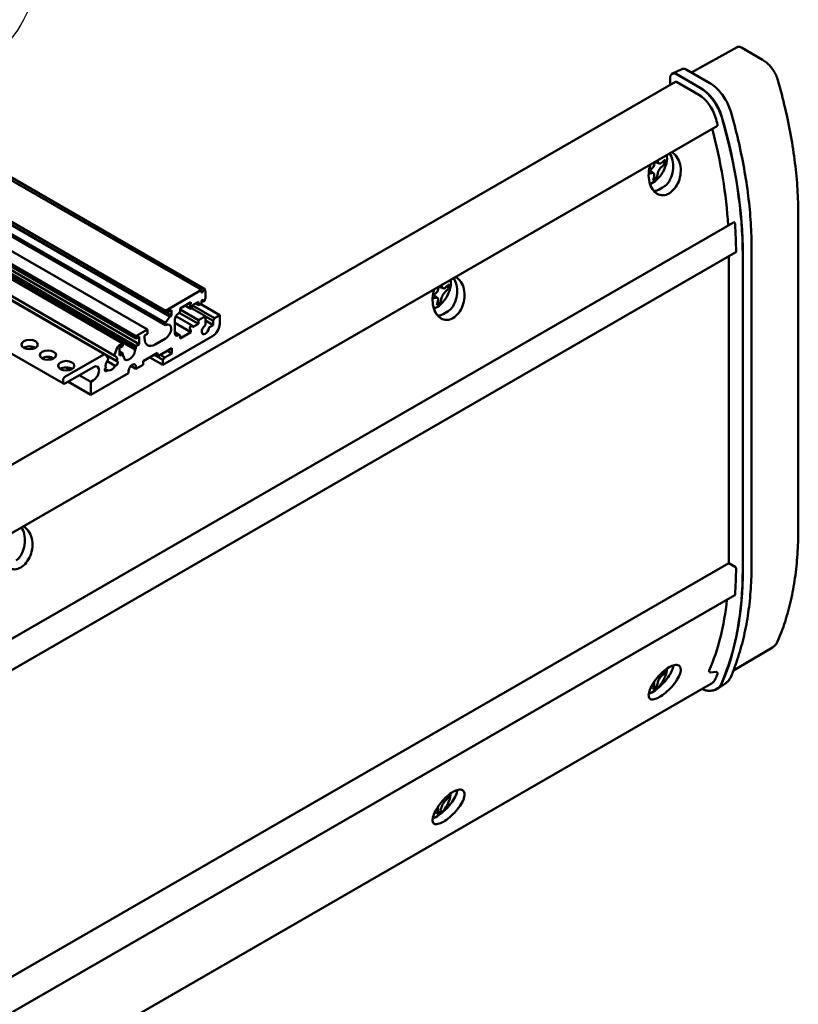
# Model space of a CAD drawing. Units: millimetres. Extents: x -240 to 1186, y -138 to 838.
# Drawn here: x 343 to 496, y 82 to 275 of the extents above; entities that cross this region are included whole.
import ezdxf

# ---------------------------------------------------------------- set-up
doc = ezdxf.new("R2010")
doc.units = ezdxf.units.MM
doc.header["$LTSCALE"] = 2
doc.layers.add('Detailumgrenzung (ISO)', color=1, linetype='Continuous', lineweight=25)
doc.layers.add('Sichtbar (ISO)', color=7, linetype='Continuous', lineweight=50)

# ---------------------------------------------------------------- blocks, each defined once
blk = doc.blocks.new('2DDetail0')
at = {"layer": 'Detailumgrenzung (ISO)'}
blk.add_circle((161.037, 143.429), 12.22, dxfattribs=at)

msp = doc.modelspace()

# ---------------------------------------------------------------- linework, layer by layer
at = {"layer": 'Sichtbar (ISO)'}
for p, q in [((474.7071, 264.8659), (483.6397, 269.8447)), ((488.6433, 267.4026), (484.4836, 269.8042)), ((472.8243, 265.569), (470.9873, 264.7197)), ((473.645, 265.4791), (478.2627, 262.8131)), ((325.1769, 178.5658), (471.5185, 263.0561)), ((470.499, 262.4839), (470.499, 263.8187)), ((470.9353, 264.632), (470.8225, 264.5524)), ((471.6963, 264.6244), (476.4053, 261.9056)), ((471.6964, 264.5835), (476.4053, 261.8648)), ((476.1225, 260.5176), (471.7685, 263.0314)), ((333.1872, 169.8045), (479.7671, 254.4324)), ((378.4728, 222.182), (327.4181, 251.6585)), ((379.1385, 222.3552), (327.9009, 251.9373)), ((319.4577, 247.5179), (371.4017, 217.528)), ((372.2503, 216.9565), (320.1648, 247.028)), ((371.4017, 218.0995), (321.0308, 247.1812)), ((467.2851, 245.0683), (466.4722, 245.8004)), ((468.3956, 246.9916), (467.4251, 247.3068)), ((469.4966, 247.115), (469.0753, 247.3582)), ((367.8662, 214.4253), (317.1242, 243.7212)), ((371.4017, 215.2418), (319.5991, 245.1501)), ((371.4017, 215.6909), (319.988, 245.3746)), ((467.7288, 244.0531), (467.3075, 244.2963)), ((365.6035, 212.629), (314.4372, 242.1699)), ((314.8615, 242.4148), (365.6035, 213.1189)), ((365.4621, 210.5061), (313.3766, 240.5777)), ((365.6035, 211.1593), (313.518, 241.2309)), ((365.6035, 210.5878), (313.518, 240.6593)), ((366.2752, 211.5472), (314.1897, 241.6187)), ((359.5755, 209.5191), (308.7299, 238.8748)), ((495.6587, 175.1062), (495.6587, 236.915)), ((361.4501, 209.2576), (315.3732, 235.8601)), ((482.9321, 235.4537), (336.6725, 151.0106)), ((363.0579, 211.6492), (325.2777, 233.4616)), ((486.4939, 230.2199), (486.4939, 168.4111)), ((361.9026, 208.1838), (323.9732, 230.0823)), ((336.9812, 145.0545), (483.3941, 229.586)), ((482.0215, 168.5219), (482.0215, 228.7935)), ((484.7439, 229.0855), (484.7439, 167.2767)), ((484.7793, 229.0651), (484.7793, 167.2563)), ((425.9691, 222.4967), (424.9987, 222.8119)), ((427.0702, 222.6201), (426.6489, 222.8633)), ((371.4017, 218.0995), (378.4728, 222.182)), ((378.4728, 222.182), (378.4728, 221.7738)), ((378.6142, 221.6921), (378.6849, 221.733)), ((378.8264, 221.9779), (378.8264, 222.0596)), ((378.9678, 222.3045), (379.0385, 222.3453)), ((379.1799, 222.2637), (379.1799, 222.1193)), ((379.1989, 222.0486), (379.2506, 222.0187)), ((379.2506, 222.0187), (379.2506, 220.549)), ((424.8587, 220.5734), (424.0458, 221.3055)), ((376.3968, 219.7587), (374.3009, 218.5486)), ((376.2826, 218.5109), (375.259, 219.1018)), ((376.2101, 218.6711), (376.2101, 218.7527)), ((376.3968, 219.5546), (376.3968, 219.7587)), ((376.5202, 218.5737), (379.2506, 216.9973)), ((377.9071, 219.855), (376.7051, 219.161)), ((376.7051, 219.161), (376.7051, 218.9569)), ((381.0184, 216.6299), (376.7051, 219.1202)), ((377.9071, 219.161), (377.3061, 219.508)), ((377.9071, 219.161), (377.9071, 219.855)), ((378.4728, 219.4876), (377.9071, 219.161)), ((382.0791, 217.2422), (378.3314, 219.4059)), ((378.4728, 219.8958), (378.4728, 219.4876)), ((378.8678, 219.9268), (378.5646, 220.1018)), ((378.6849, 220.1816), (378.6142, 220.1408)), ((378.8264, 220.0183), (378.8264, 220.1)), ((379.0385, 219.9775), (378.9678, 219.9367)), ((379.1799, 220.3668), (379.1799, 220.2224)), ((425.3024, 219.5582), (424.8811, 219.8015)), ((372.6038, 218.222), (371.4017, 217.528)), ((371.4017, 217.528), (371.4017, 218.0995)), ((371.4017, 215.6909), (372.2503, 216.9565)), ((372.6038, 217.1606), (371.6846, 217.6913)), ((372.2503, 216.9565), (372.6038, 217.1606)), ((372.6038, 217.1606), (372.6038, 218.222)), ((376.6326, 215.1979), (373.4635, 217.0276)), ((377.9071, 215.5276), (374.1386, 217.7033)), ((374.3009, 218.5486), (374.3009, 218.1404)), ((377.9071, 216.2216), (374.3009, 218.3037)), ((377.9071, 216.2216), (379.2506, 216.9973)), ((379.2506, 216.9973), (379.2506, 215.3506)), ((379.2506, 216.9813), (380.8063, 216.0831)), ((380.8063, 216.0831), (381.0184, 216.6299)), ((381.0184, 216.6299), (382.0791, 217.2422)), ((382.0791, 217.2422), (382.0791, 215.5276)), ((371.4017, 215.2418), (371.4017, 215.6909)), ((373.2402, 216.3033), (373.2402, 213.6905)), ((376.3968, 213.8799), (373.2402, 215.7024)), ((376.2101, 214.6703), (376.2101, 214.7519)), ((376.7051, 214.8336), (377.9071, 215.5276)), ((376.7051, 215.0377), (376.7051, 214.8336)), ((377.9071, 215.5276), (377.9071, 216.2216)), ((380.8063, 215.2826), (379.2506, 216.1808)), ((380.0873, 214.8675), (380.8063, 215.2826)), ((380.8063, 215.2826), (380.8063, 216.0831)), ((365.6035, 213.1189), (367.8662, 214.4253)), ((365.6035, 212.629), (365.6035, 213.1189)), ((366.2752, 213.0169), (365.6035, 212.629)), ((366.2752, 211.5472), (366.2752, 213.0169)), ((367.8662, 213.5272), (367.3005, 213.2006)), ((367.3005, 213.2006), (367.3005, 212.7107)), ((367.8662, 214.4253), (367.8662, 213.5272)), ((380.6648, 213.0781), (370.9068, 207.4443)), ((374.1973, 213.307), (373.2402, 213.8596)), ((374.3009, 212.6698), (376.3968, 213.8799)), ((374.3009, 213.0781), (374.3009, 212.6698)), ((376.3968, 213.8799), (376.3968, 214.0841)), ((345.5113, 210.6346), (344.7001, 211.1029)), ((362.2648, 211.1914), (363.0579, 211.6492)), ((363.0579, 211.1593), (362.3861, 210.7715)), ((363.0579, 211.6492), (363.0579, 211.1593)), ((365.6035, 211.1593), (366.2752, 211.5472)), ((365.6035, 210.5878), (365.6035, 211.1593)), ((369.4219, 211.4859), (371.4017, 212.629)), ((351.4235, 203.7861), (340.3598, 210.1737)), ((349.1034, 208.5607), (348.2922, 209.029)), ((351.6735, 205.0764), (359.3255, 209.4943)), ((359.6316, 209.467), (360.1627, 208.7115)), ((361.4276, 209.4418), (361.9587, 210.8105)), ((362.3861, 210.7715), (362.3861, 209.3018)), ((363.0579, 209.6896), (362.3861, 210.0775)), ((362.3861, 209.3018), (363.0579, 209.6896)), ((363.0579, 209.6896), (363.0579, 209.1181)), ((363.1993, 209.1997), (363.0579, 209.2814)), ((363.0579, 209.1181), (363.1993, 209.1997)), ((365.4621, 210.5061), (365.6035, 210.5878)), ((369.8461, 209.8121), (367.0177, 208.1791)), ((370.9068, 207.4443), (368.3258, 208.9344)), ((369.1744, 209.4243), (370.9068, 208.4241)), ((369.8461, 209.1181), (369.2451, 209.4651)), ((372.6745, 210.7511), (369.8461, 209.1181)), ((369.8461, 209.1181), (369.8461, 209.8121)), ((371.2742, 208.8811), (370.355, 209.4119)), ((371.2742, 208.8811), (372.6745, 209.6896)), ((372.6745, 209.6896), (371.7553, 210.2204)), ((372.6745, 209.6896), (372.6745, 210.7511)), ((357.2596, 207.036), (351.6735, 203.8109)), ((352.6955, 206.4868), (351.8843, 206.9551)), ((361.5493, 207.2733), (359.9518, 208.1956)), ((365.6035, 206.6686), (364.6054, 207.2448)), ((367.0177, 207.4851), (365.6035, 206.6686)), ((365.6035, 206.6686), (365.6035, 207.0768)), ((367.0177, 208.1791), (367.0177, 207.4851)), ((370.9068, 208.4241), (371.2742, 208.8811)), ((370.9068, 207.4443), (370.9068, 208.4241)), ((356.7646, 204.1375), (354.5019, 205.4439)), ((364.1893, 205.8521), (356.7646, 201.5655)), ((360.041, 206.4025), (359.5636, 206.6781)), ((364.1893, 206.2603), (364.1893, 205.8521)), ((351.3199, 204.015), (351.3199, 204.4641)), ((352.2745, 204.1579), (356.7646, 201.5655)), ((356.7646, 204.1375), (357.2596, 204.4232)), ((356.7646, 201.5655), (356.7646, 204.1375)), ((336.9906, 84.7883), (482.0215, 168.5219)), ((483.2941, 167.7871), (482.0215, 168.5219)), ((336.8654, 77.7271), (483.1821, 162.2031)), ((490.6002, 151.9627), (482.9226, 147.4199)), ((469.4966, 147.0941), (469.1958, 147.2678)), ((479.5478, 147.1782), (478.4477, 147.0116)), ((333.4344, 61.0746), (478.6225, 144.899)), ((467.2851, 145.0475), (467.2816, 145.0507)), ((467.7288, 144.0323), (467.3075, 144.2755)), ((479.3891, 143.6823), (479.5086, 143.7414)), ((481.4483, 144.9525), (479.7735, 143.8366)), ((427.0702, 122.5992), (426.7694, 122.7729)), ((424.8587, 120.5526), (424.8552, 120.5558)), ((425.3024, 119.5374), (424.8811, 119.7806))]:
    msp.add_line(p, q, dxfattribs=at)
for centre, major_axis, ratio, start_param, end_param in [((471.6992, 263.3963), (-0.7521, 1.3026), 0.57577104, 5.49915667, 6.6136842), ((471.6992, 263.3963), (-0.727, 1.2592), 0.57577104, 5.49915667, 6.33540222), ((471.7685, 262.6231), (-0.25, 0.433), 0.57735027, 5.49778714, 6.28318531), ((470.749, 262.4801), (0.25, -0.0055), 0.56204401, 3.15401485, 3.26416214), ((476.4053, 256.5984), (3.25, -5.6292), 0.57735027, 1.16512488, 2.35619449), ((476.4053, 256.5984), (3.225, -5.5859), 0.57735027, 1.16512488, 2.35619449), ((476.1225, 256.4351), (-2.5, 4.3301), 0.57735027, 4.30671753, 5.49778714), ((426.8672, 262.174), (-40, 69.282), 0.57735027, 4.28708888, 4.30671753), ((427.15, 262.3373), (40.725, -70.5378), 0.57735027, 0.78539816, 1.16512488), ((427.15, 262.3373), (40.75, -70.5811), 0.57735027, 0.78539816, 1.16512488), ((426.8672, 262.174), (-39, 67.55), 0.57735027, 3.99679802, 4.273365), ((479.6421, 254.6489), (0.125, -0.2165), 0.57735027, 0, 1.14549623), ((467.0592, 246.481), (-2, -3.4641), 0.57735027, 0.60280493, 2.54547771), ((462.0241, 249.0176), (4.6412, -6.2806), 0.64340809, 0.90619821, 0.93053384), ((462.3449, 248.8324), (7.7705, 0.7785), 0.50268549, 5.63354975, 5.82813615), ((463.5517, 250.1465), (4.4908, -6.077), 0.64340809, 0.65962535, 0.77312707), ((462.3449, 248.8324), (7.7705, 0.7785), 0.50268549, 5.2044248, 5.25390575), ((462.6657, 249.388), (-3.2111, 7.1187), 0.50268549, 4.17087221, 4.19520783), ((462.3449, 249.5732), (7.7597, -0.8791), 0.64340809, 5.75663109, 5.95121749), ((462.3449, 249.5732), (-7.7597, 0.8791), 0.64340809, 2.17454677, 2.23539444), ((462.6657, 249.388), (-3.2111, 7.1187), 0.50268549, 3.59664181, 3.79122821), ((462.131, 247.6857), (-7.5082, 0.8506), 0.64340809, 2.36846558, 2.4819673), ((462.0241, 249.0176), (4.6412, -6.2806), 0.64340809, 0.33196782, 0.52655422), ((470.3989, 244.5528), (3.4109, 2.9238), 0.21838596, 3.78100635, 4.22645913), ((483.0571, 235.2372), (-0.125, 0.2165), 0.57735027, 4.01162483, 6.28318531), ((426.8672, 262.174), (-40, 69.282), 0.57735027, 3.92949709, 4.01162483), ((483.2941, 229.7592), (0.1, -0.1732), 0.57735027, 0, 0.78790443), ((424.6327, 221.9861), (-2, -3.4641), 0.57735027, 0.60280493, 2.54547771), ((420.2392, 224.8931), (-3.2111, 7.1187), 0.50268549, 4.17087221, 4.19520783), ((419.5977, 224.5227), (4.6412, -6.2806), 0.64340809, 0.90619821, 0.93053384), ((419.9185, 224.3375), (7.7705, 0.7785), 0.50268549, 5.63354975, 5.82813615), ((419.9185, 225.0783), (7.7597, -0.8791), 0.64340809, 5.75663109, 5.95121749), ((421.1253, 225.6516), (4.4908, -6.077), 0.64340809, 0.65962535, 0.77312707), ((378.6142, 221.8554), (-0.1, -0.1732), 0.57735027, 5.49778714, 7.06858347), ((378.6849, 221.8963), (0.1, 0.1732), 0.57735027, 3.92699082, 5.49778714), ((378.9678, 222.1412), (0.1, 0.1732), 0.57735027, 0.78539816, 2.35619449), ((379.0385, 222.182), (0.1, 0.1732), 0.57735027, 5.49778714, 7.06858347), ((379.3213, 222.201), (-0.1, -0.1732), 0.57735027, 5.49778714, 6.54498469), ((379.3213, 220.4484), (-0.1, -0.1732), 0.57735027, 4.45058959, 5.49778714), ((419.9185, 225.0783), (-7.7597, 0.8791), 0.64340809, 2.17454677, 2.23539444), ((419.9185, 224.3375), (7.7705, 0.7785), 0.50268549, 5.2044248, 5.25390575), ((419.5977, 224.5227), (4.6412, -6.2806), 0.64340809, 0.33196782, 0.52655422), ((376.5636, 218.9569), (0.25, 0.433), 0.57735027, 1.75373986, 2.35619449), ((376.4576, 218.814), (-0.175, -0.3031), 0.57735027, 5.49778714, 8.6393798), ((375.6897, 219.1463), (0.5, 0.866), 0.57735027, 4.89533251, 5.49778714), ((378.6142, 219.9775), (-0.1, -0.1732), 0.57735027, 3.92699082, 5.49778714), ((378.6849, 220.0183), (0.1, 0.1732), 0.57735027, 5.49778714, 7.06858347), ((378.9678, 220.1), (-0.1, -0.1732), 0.57735027, 5.49778714, 7.06858347), ((379.0385, 220.1408), (-0.1, -0.1732), 0.57735027, 0.78539816, 2.35619449), ((420.2392, 224.8931), (-3.2111, 7.1187), 0.50268549, 3.59664181, 3.79122821), ((419.7046, 223.1908), (-7.5082, 0.8506), 0.64340809, 2.36846558, 2.4819673), ((373.9473, 216.7115), (-0.5, -0.866), 0.57735027, 3.92699082, 5.49778714), ((373.9473, 217.9362), (-0.25, -0.433), 0.57735027, 0.78539816, 2.35619449), ((427.9725, 220.0579), (3.4109, 2.9238), 0.21838596, 3.78100635, 4.22645913), ((371.4017, 213.9354), (0.8, 1.3856), 0.57735027, 3.92699082, 7.06858347), ((376.4576, 214.8948), (0.175, 0.3031), 0.57735027, 5.49778714, 8.6393798), ((379.2506, 214.3845), (-0.5, -0.866), 0.57735027, 4.0944389, 8.47193172), ((379.1092, 215.2689), (-0.1, -0.1732), 0.57735027, 0.95284624, 2.35619449), ((380.0873, 214.7042), (0.1, 0.1732), 0.57735027, 0.78539816, 2.18874641), ((380.6648, 214.7111), (-1, -1.7321), 0.57735027, 0.78539816, 2.35619449), ((373.9473, 214.0987), (-0.5, -0.866), 0.57735027, 5.49778714, 7.06858347), ((373.9473, 212.874), (0.25, 0.433), 0.57735027, 5.49778714, 7.06858347), ((376.5636, 214.8744), (-0.25, -0.433), 0.57735027, 5.49778714, 6.10024178), ((375.6897, 213.6758), (0.5, 0.866), 0.57735027, 5.49778714, 6.10024178), ((344.7438, 210.1795), (-1.6, 0), 0.57735027, 3.89620966, 5.5285683), ((362.2648, 210.7831), (0.25, 0.433), 0.57735027, 0.78539816, 1.83259571), ((369.4219, 213.9354), (-1.5, -2.5981), 0.57735027, 5.49778714, 7.06858347), ((348.3359, 208.1056), (-1.6, 0), 0.57735027, 3.89620966, 5.5285683), ((359.3255, 209.0861), (0.25, 0.433), 0.57735027, 6.02138592, 7.06858347), ((361.5501, 209.4308), (-0.1, -0.1732), 0.57735027, 4.97418837, 6.43364368), ((360.7951, 207.8117), (0.8, 1.3856), 0.57735027, 5.2917488, 6.43364368), ((364.3307, 209.8529), (-0.8, -1.3856), 0.57735027, 5.49778714, 8.6393798), ((351.928, 206.0317), (-1.6, 0), 0.57735027, 3.89620966, 5.5285683), ((357.2596, 205.7296), (0.8, 1.3856), 0.57735027, 3.92699082, 7.06858347), ((360.7951, 207.8117), (-0.8, -1.3856), 0.57735027, 4.56193061, 5.70382549), ((360.7951, 207.8117), (-0.8, -1.3856), 0.57735027, 0.05576104, 1.51503529), ((360.0402, 208.5591), (0.1, 0.1732), 0.57735027, 4.56193061, 6.02138592), ((361.7137, 207.7296), (-0.25, -0.433), 0.57735027, 0.30181006, 3.36338137), ((364.8964, 206.6686), (0.5, 0.866), 0.57735027, 5.49778714, 8.6393798), ((351.6735, 204.6682), (0.25, 0.433), 0.57735027, 0.78539816, 2.35619449), ((359.8766, 206.669), (-0.25, -0.433), 0.57735027, 4.49060027, 7.55217157), ((351.6735, 204.2191), (-0.25, -0.433), 0.57735027, 5.49778714, 7.06858347), ((427.15, 200.5285), (40.725, -70.5378), 0.57735027, 0.40567145, 0.78539816), ((427.15, 200.5285), (40.75, -70.5811), 0.57735027, 0.40567145, 0.78539816), ((426.8672, 200.3652), (-40, 69.282), 0.57735027, 3.8423568, 3.92448455), ((483.2941, 167.6238), (-0.1, 0.1732), 0.57735027, 3.92448455, 5.49778714), ((426.8672, 200.3652), (-39, 67.55), 0.57735027, 3.55199793, 3.81017103), ((483.0571, 162.4196), (0.125, -0.2165), 0.57735027, 0, 0.70076415), ((467.0592, 146.4601), (-2, -3.4641), 0.57735027, 0.51924907, 2.26803619), ((462.3449, 149.5524), (7.7597, -0.8791), 0.64340809, 5.75663109, 5.95121749), ((463.5517, 150.1256), (4.4908, -6.077), 0.64340809, 0.65962535, 0.73008401), ((478.3534, 147.2387), (0.125, -0.2165), 0.57735027, 3.55199793, 6.06081927), ((479.6421, 146.9511), (-0.125, 0.2165), 0.57735027, 3.56689275, 6.06081927), ((462.0241, 148.9967), (4.6412, -6.2806), 0.64340809, 0.33196782, 0.52655422), ((476.1225, 149.2291), (2.5, -4.3301), 0.57735027, 0, 0.40567145), ((426.8672, 200.3652), (-40, 69.282), 0.57735027, 3.5472641, 3.56689275), ((462.6657, 149.3671), (-3.2111, 7.1187), 0.50268549, 3.59664181, 3.79122821), ((462.131, 147.6649), (-7.5082, 0.8506), 0.64340809, 2.36846558, 2.4819673), ((476.4053, 149.3924), (3.25, -5.6292), 0.57735027, 6.03882906, 6.68885675), ((476.4053, 149.3924), (3.225, -5.5859), 0.57735027, 6.24611892, 6.68885675), ((424.6327, 121.9652), (-2, -3.4641), 0.57735027, 0.51924907, 2.26803619), ((419.9185, 125.0575), (7.7597, -0.8791), 0.64340809, 5.75663109, 5.95121749), ((421.1253, 125.6307), (4.4908, -6.077), 0.64340809, 0.65962535, 0.73008401), ((420.2392, 124.8723), (-3.2111, 7.1187), 0.50268549, 3.59664181, 3.79122821), ((419.5977, 124.5018), (4.6412, -6.2806), 0.64340809, 0.33196782, 0.52655422), ((419.7046, 123.17), (-7.5082, 0.8506), 0.64340809, 2.36846558, 2.4819673)]:
    msp.add_ellipse(centre, major_axis=major_axis, ratio=ratio, start_param=start_param, end_param=end_param, dxfattribs=at)
for centre in [(344.7438, 211.4451), (348.3359, 209.3712), (351.928, 207.2973)]:
    msp.add_ellipse(centre, major_axis=(1.6, 0), ratio=0.57735027, dxfattribs=at)
for points, knots in [([(484.4836, 269.8042), (484.4383, 269.8303), (484.3907, 269.8537), (484.2904, 269.8935), (484.2375, 269.9099), (484.1263, 269.9329), (484.0678, 269.9395), (483.9466, 269.9391), (483.8839, 269.932), (483.7592, 269.9009), (483.6973, 269.8768), (483.6397, 269.8447)], [-0.785398163, -0.785398163, -0.785398163, -0.785398163, -0.63006386, -0.63006386, -0.474729557, -0.474729557, -0.319395253, -0.319395253, -0.16406095, -0.16406095, -0.008726646, -0.008726646, -0.008726646, -0.008726646]), ([(491.6469, 263.3559), (491.5521, 263.6847), (491.4304, 264.0122), (491.1399, 264.6518), (490.9711, 264.9641), (490.5935, 265.5604), (490.3847, 265.8445), (489.935, 266.3721), (489.694, 266.6157), (489.1866, 267.0509), (488.9202, 267.2427), (488.6433, 267.4026)], [3.52131937, 3.52131937, 3.52131937, 3.52131937, 3.75953329, 3.75953329, 3.99774721, 3.99774721, 4.23596114, 4.23596114, 4.47417506, 4.47417506, 4.71238898, 4.71238898, 4.71238898, 4.71238898]), ([(473.645, 265.4791), (473.5927, 265.5093), (473.5394, 265.5357), (473.4311, 265.5798), (473.3761, 265.5975), (473.265, 265.623), (473.2088, 265.6307), (473.0963, 265.6346), (473.04, 265.6307), (472.9295, 265.6097), (472.8754, 265.5926), (472.8243, 265.569)], [-0.784028636, -0.784028636, -0.784028636, -0.784028636, -0.637666292, -0.637666292, -0.491303948, -0.491303948, -0.344941605, -0.344941605, -0.198579261, -0.198579261, -0.052216918, -0.052216918, -0.052216918, -0.052216918]), ([(470.499, 263.8187), (470.499, 263.8772), (470.5027, 263.9346), (470.5181, 264.0468), (470.5299, 264.1015), (470.5624, 264.2072), (470.5832, 264.2582), (470.6346, 264.3548), (470.6653, 264.4004), (470.7368, 264.4834), (470.7776, 264.5207), (470.8225, 264.5524)], [-0.784028636, -0.784028636, -0.784028636, -0.784028636, -0.637666292, -0.637666292, -0.491303948, -0.491303948, -0.344941605, -0.344941605, -0.198579261, -0.198579261, -0.052216918, -0.052216918, -0.052216918, -0.052216918]), ([(495.6587, 236.915), (495.6587, 238.5672), (495.6044, 240.2495), (495.3875, 243.665), (495.2251, 245.3982), (494.7932, 248.9057), (494.5237, 250.68), (493.8796, 254.2598), (493.5049, 256.0654), (492.6524, 259.6974), (492.1747, 261.524), (491.6469, 263.3559)], [3.141592654, 3.141592654, 3.141592654, 3.141592654, 3.217537997, 3.217537997, 3.29348334, 3.29348334, 3.369428683, 3.369428683, 3.445374027, 3.445374027, 3.52131937, 3.52131937, 3.52131937, 3.52131937]), ([(478.2627, 262.8131), (478.6213, 262.6061), (478.9772, 262.3511), (479.6664, 261.76), (479.9997, 261.4238), (480.6264, 260.6885), (480.9198, 260.2895), (481.4513, 259.4501), (481.6893, 259.0098), (482.0972, 258.1117), (482.2671, 257.6539), (482.398, 257.1994)], [1.57079633, 1.57079633, 1.57079633, 1.57079633, 1.80901025, 1.80901025, 2.04722417, 2.04722417, 2.28543809, 2.28543809, 2.52365202, 2.52365202, 2.76186594, 2.76186594, 2.76186594, 2.76186594]), ([(482.398, 257.1994), (482.9374, 255.3275), (483.4254, 253.4613), (484.2961, 249.7515), (484.6788, 247.9078), (485.3363, 244.2534), (485.6113, 242.4427), (486.0519, 238.8646), (486.2175, 237.0973), (486.4385, 233.616), (486.4939, 231.9022), (486.4939, 230.2199)], [2.761865937, 2.761865937, 2.761865937, 2.761865937, 2.837811281, 2.837811281, 2.913756624, 2.913756624, 2.989701967, 2.989701967, 3.06564731, 3.06564731, 3.141592654, 3.141592654, 3.141592654, 3.141592654]), ([(470.7756, 249.2412), (470.7895, 249.2337), (470.8034, 249.2262), (471.1916, 249.0092), (471.5491, 248.6811), (472.1161, 247.8518), (472.3255, 247.3506), (472.5635, 246.3392), (472.6108, 245.7596), (472.5177, 244.5929), (472.3774, 244.0056), (471.982, 242.9983), (471.7072, 242.5086), (471.0504, 241.6901), (470.6688, 241.3613), (469.9163, 240.9268), (469.4969, 240.7932), (468.6843, 240.7633), (468.2907, 240.8671), (467.608, 241.252), (467.2772, 241.5673), (466.7499, 242.3759), (466.5531, 242.8691), (466.3151, 243.8805), (466.2591, 244.4702), (466.3189, 245.6615), (466.435, 246.263), (466.6209, 246.8114), (466.6276, 246.8308), (466.6344, 246.8502)], [0.31356298, 0.31356298, 0.31356298, 0.31356298, 0.31978073, 0.31978073, 0.48927242, 0.48927242, 0.65876411, 0.65876411, 0.82589097, 0.82589097, 0.99301784, 0.99301784, 1.15264369, 1.15264369, 1.31226955, 1.31226955, 1.4718954, 1.4718954, 1.63152126, 1.63152126, 1.79864812, 1.79864812, 1.96577499, 1.96577499, 2.13526668, 2.13526668, 2.30475837, 2.30475837, 2.31097612, 2.31097612, 2.31097612, 2.31097612]), ([(470.1351, 243.2388), (470.3666, 243.5786), (470.5611, 243.9567), (470.9086, 244.8524), (471.0463, 245.4418), (471.1333, 246.6127), (471.0825, 247.1944), (470.8476, 248.1684), (470.6582, 248.6317), (470.4052, 249.0273)], [1.510621769, 1.510621769, 1.510621769, 1.510621769, 1.633301667, 1.633301667, 1.80082997, 1.80082997, 1.968358274, 1.968358274, 2.124582275, 2.124582275, 2.124582275, 2.124582275]), ([(467.3872, 247.102), (467.4015, 246.9922), (467.3968, 246.8673), (467.3428, 246.6167), (467.2927, 246.4911), (467.23, 246.3823), (467.1672, 246.2736), (467.0834, 246.1675), (466.8934, 245.9954), (466.7876, 245.9288), (466.6854, 245.8864)], [-0.074668486, -0.074668486, -0.074668486, -0.074668486, -0.037658954, -0.037658954, 0, 0, 0, 0.037658954, 0.037658954, 0.074668486, 0.074668486, 0.074668486, 0.074668486]), ([(468.7692, 247.0895), (468.6997, 247.0328), (468.6223, 246.9936), (468.4705, 246.9683), (468.3961, 246.9832), (468.3334, 247.0194), (468.2706, 247.0556), (468.2111, 247.118), (468.1189, 247.2842), (468.0858, 247.3873), (468.0674, 247.4947)], [-0.074668486, -0.074668486, -0.074668486, -0.074668486, -0.037658954, -0.037658954, 0, 0, 0, 0.037658954, 0.037658954, 0.074668486, 0.074668486, 0.074668486, 0.074668486]), ([(468.0674, 245.0885), (468.0858, 245.1793), (468.1189, 245.2878), (468.2111, 245.5164), (468.2706, 245.6366), (468.3334, 245.7453), (468.3961, 245.854), (468.4705, 245.9657), (468.6223, 246.1598), (468.6997, 246.2427), (468.7692, 246.3041)], [-0.074668486, -0.074668486, -0.074668486, -0.074668486, -0.037658954, -0.037658954, 0, 0, 0, 0.037658954, 0.037658954, 0.074668486, 0.074668486, 0.074668486, 0.074668486]), ([(466.6854, 245.101), (466.7876, 245.1387), (466.8934, 245.1616), (467.0834, 245.1648), (467.1672, 245.1445), (467.23, 245.1083), (467.2927, 245.072), (467.3428, 245.0151), (467.3968, 244.8709), (467.4015, 244.7843), (467.3872, 244.6958)], [-0.074668486, -0.074668486, -0.074668486, -0.074668486, -0.037658954, -0.037658954, 0, 0, 0, 0.037658954, 0.037658954, 0.074668486, 0.074668486, 0.074668486, 0.074668486]), ([(469.3705, 242.5286), (469.6018, 242.6847), (469.8253, 242.8646), (470.045, 243.1164), (470.0922, 243.1759), (470.1351, 243.2388)], [0.938384368, 0.938384368, 0.938384368, 0.938384368, 1.02140464, 1.02140464, 1.043440938, 1.043440938, 1.043440938, 1.043440938]), ([(467.3491, 241.6303), (467.4059, 241.6249), (467.4598, 241.6238), (467.6907, 241.6322), (467.8651, 241.6821), (468.0429, 241.7621)], [0.653003131, 0.653003131, 0.653003131, 0.653003131, 0.675039429, 0.675039429, 0.758059701, 0.758059701, 0.758059701, 0.758059701]), ([(428.3492, 224.7462), (428.374, 224.733), (428.3985, 224.7194), (428.7896, 224.4936), (429.1398, 224.1661), (429.6955, 223.3435), (429.9008, 222.8484), (430.136, 221.8492), (430.1836, 221.2754), (430.0946, 220.1194), (429.958, 219.5372), (429.568, 218.5271), (429.2923, 218.0308), (428.6313, 217.2016), (428.2462, 216.8686), (427.4899, 216.4319), (427.0705, 216.2983), (426.2579, 216.2684), (425.8643, 216.3722), (425.1816, 216.7571), (424.8508, 217.0724), (424.3235, 217.881), (424.1267, 218.3742), (423.8887, 219.3856), (423.8327, 219.9753), (423.8925, 221.1666), (424.0085, 221.7681), (424.1945, 222.3165), (424.2012, 222.3359), (424.208, 222.3553)], [0.31362246, 0.31362246, 0.31362246, 0.31362246, 0.32464794, 0.32464794, 0.49171288, 0.49171288, 0.65877782, 0.65877782, 0.82427279, 0.82427279, 0.98976775, 0.98976775, 1.15102728, 1.15102728, 1.31228682, 1.31228682, 1.47191267, 1.47191267, 1.63153853, 1.63153853, 1.79866539, 1.79866539, 1.96579226, 1.96579226, 2.13528395, 2.13528395, 2.30477564, 2.30477564, 2.31099339, 2.31099339, 2.31099339, 2.31099339]), ([(427.7087, 218.7439), (427.9464, 219.0927), (428.1452, 219.4823), (428.4895, 220.3856), (428.6233, 220.9696), (428.706, 222.1291), (428.6549, 222.7047), (428.4213, 223.6731), (428.2319, 224.1368), (427.9788, 224.5324)], [1.510753875, 1.510753875, 1.510753875, 1.510753875, 1.636754189, 1.636754189, 1.802558202, 1.802558202, 1.968362216, 1.968362216, 2.124444582, 2.124444582, 2.124444582, 2.124444582]), ([(424.9608, 222.6071), (424.9751, 222.4973), (424.9704, 222.3724), (424.9164, 222.1218), (424.8663, 221.9962), (424.8036, 221.8875), (424.7408, 221.7787), (424.657, 221.6726), (424.467, 221.5005), (424.3612, 221.4339), (424.259, 221.3915)], [-0.074668486, -0.074668486, -0.074668486, -0.074668486, -0.037658954, -0.037658954, 0, 0, 0, 0.037658954, 0.037658954, 0.074668486, 0.074668486, 0.074668486, 0.074668486]), ([(426.3428, 222.5946), (426.2733, 222.5379), (426.1959, 222.4987), (426.0441, 222.4734), (425.9697, 222.4883), (425.907, 222.5245), (425.8442, 222.5607), (425.7847, 222.6232), (425.6925, 222.7893), (425.6594, 222.8924), (425.641, 222.9998)], [-0.074668486, -0.074668486, -0.074668486, -0.074668486, -0.037658954, -0.037658954, 0, 0, 0, 0.037658954, 0.037658954, 0.074668486, 0.074668486, 0.074668486, 0.074668486]), ([(424.259, 220.6061), (424.3612, 220.6438), (424.467, 220.6667), (424.657, 220.6699), (424.7408, 220.6496), (424.8036, 220.6134), (424.8663, 220.5771), (424.9164, 220.5202), (424.9704, 220.376), (424.9751, 220.2894), (424.9608, 220.2009)], [-0.074668486, -0.074668486, -0.074668486, -0.074668486, -0.037658954, -0.037658954, 0, 0, 0, 0.037658954, 0.037658954, 0.074668486, 0.074668486, 0.074668486, 0.074668486]), ([(425.641, 220.5936), (425.6594, 220.6844), (425.6925, 220.7929), (425.7847, 221.0215), (425.8442, 221.1417), (425.907, 221.2504), (425.9697, 221.3591), (426.0441, 221.4708), (426.1959, 221.6649), (426.2733, 221.7478), (426.3428, 221.8092)], [-0.074668486, -0.074668486, -0.074668486, -0.074668486, -0.037658954, -0.037658954, 0, 0, 0, 0.037658954, 0.037658954, 0.074668486, 0.074668486, 0.074668486, 0.074668486]), ([(426.9441, 218.0337), (427.1754, 218.1898), (427.3988, 218.3697), (427.6186, 218.6215), (427.6658, 218.681), (427.7087, 218.7439)], [0.938384368, 0.938384368, 0.938384368, 0.938384368, 1.02140464, 1.02140464, 1.043440938, 1.043440938, 1.043440938, 1.043440938]), ([(424.9227, 217.1354), (424.9795, 217.13), (425.0334, 217.1289), (425.2643, 217.1373), (425.4387, 217.1872), (425.6165, 217.2672)], [0.653003131, 0.653003131, 0.653003131, 0.653003131, 0.675039429, 0.675039429, 0.758059701, 0.758059701, 0.758059701, 0.758059701]), ([(343.4964, 175.7565), (343.5103, 175.749), (343.5241, 175.7415), (343.9124, 175.5246), (344.2699, 175.1964), (344.8369, 174.3671), (345.0463, 173.8659), (345.2843, 172.8545), (345.3316, 172.2749), (345.2384, 171.1082), (345.0981, 170.5209), (344.7028, 169.5136), (344.4279, 169.0239), (343.7712, 168.2054), (343.3895, 167.8766), (342.6371, 167.4422), (342.2177, 167.3085), (341.405, 167.2786), (341.0115, 167.3824), (340.3288, 167.7673), (339.998, 168.0826), (339.4707, 168.8912), (339.2739, 169.3844), (339.0359, 170.3958), (338.9799, 170.9855), (339.0397, 172.1768), (339.1557, 172.7783), (339.3417, 173.3267), (339.3483, 173.3461), (339.3552, 173.3655)], [0.31356298, 0.31356298, 0.31356298, 0.31356298, 0.31978073, 0.31978073, 0.48927242, 0.48927242, 0.65876411, 0.65876411, 0.82589097, 0.82589097, 0.99301784, 0.99301784, 1.15264369, 1.15264369, 1.31226955, 1.31226955, 1.4718954, 1.4718954, 1.63152126, 1.63152126, 1.79864812, 1.79864812, 1.96577499, 1.96577499, 2.13526668, 2.13526668, 2.30475837, 2.30475837, 2.31097612, 2.31097612, 2.31097612, 2.31097612]), ([(342.8559, 169.7541), (343.0874, 170.0939), (343.2819, 170.472), (343.6294, 171.3677), (343.7671, 171.9571), (343.8541, 173.128), (343.8033, 173.7097), (343.5683, 174.6837), (343.379, 175.147), (343.126, 175.5426)], [1.510621769, 1.510621769, 1.510621769, 1.510621769, 1.633301667, 1.633301667, 1.80082997, 1.80082997, 1.968358274, 1.968358274, 2.124582275, 2.124582275, 2.124582275, 2.124582275]), ([(491.604, 153.1331), (492.1406, 154.3758), (492.6253, 155.6696), (493.4887, 158.3515), (493.8675, 159.7398), (494.5177, 162.6026), (494.7892, 164.0772), (495.2238, 167.1046), (495.3869, 168.6573), (495.6044, 171.832), (495.6587, 173.4541), (495.6587, 175.1062)], [2.761865937, 2.761865937, 2.761865937, 2.761865937, 2.837811281, 2.837811281, 2.913756624, 2.913756624, 2.989701967, 2.989701967, 3.06564731, 3.06564731, 3.141592654, 3.141592654, 3.141592654, 3.141592654]), ([(342.0913, 169.0439), (342.3226, 169.2), (342.546, 169.3799), (342.7658, 169.6317), (342.813, 169.6912), (342.8559, 169.7541)], [0.938384368, 0.938384368, 0.938384368, 0.938384368, 1.02140464, 1.02140464, 1.043440938, 1.043440938, 1.043440938, 1.043440938]), ([(486.4939, 168.4111), (486.4939, 166.7289), (486.4385, 165.0783), (486.2173, 161.8499), (486.0515, 160.272), (485.6103, 157.1981), (485.3348, 155.702), (484.6757, 152.8001), (484.2921, 151.3944), (483.4186, 148.6814), (482.9288, 147.3742), (482.3873, 146.1199)], [3.141592654, 3.141592654, 3.141592654, 3.141592654, 3.217537997, 3.217537997, 3.29348334, 3.29348334, 3.369428683, 3.369428683, 3.445374027, 3.445374027, 3.52131937, 3.52131937, 3.52131937, 3.52131937]), ([(490.6002, 151.9627), (490.6912, 152.0165), (490.7784, 152.0766), (490.9434, 152.2079), (491.0212, 152.279), (491.1665, 152.4303), (491.2339, 152.5105), (491.3579, 152.6781), (491.4145, 152.7654), (491.517, 152.9455), (491.563, 153.0383), (491.604, 153.1331)], [2.362365357, 2.362365357, 2.362365357, 2.362365357, 2.442265473, 2.442265473, 2.522165589, 2.522165589, 2.602065705, 2.602065705, 2.681965821, 2.681965821, 2.761865937, 2.761865937, 2.761865937, 2.761865937]), ([(470.2925, 148.0635), (470.6688, 148.2807), (471.0504, 148.4361), (471.7072, 148.556), (471.982, 148.5207), (472.3774, 148.3018), (472.5177, 148.0965), (472.6108, 147.5385), (472.5635, 147.1862), (472.3255, 146.4497), (472.1161, 146.0132), (471.5491, 145.1147), (471.1916, 144.6526), (470.4638, 143.8435), (470.0486, 143.4401), (469.2045, 142.7354), (468.7758, 142.4341), (468.0221, 141.9989), (467.6508, 141.8384), (467.0318, 141.6983), (466.7835, 141.7187), (466.435, 141.9064), (466.3189, 142.0951), (466.2591, 142.6316), (466.3151, 142.9796), (466.5531, 143.7161), (466.7499, 144.1548), (467.2772, 145.0709), (467.608, 145.5482), (468.2907, 146.3896), (468.6843, 146.8108), (469.4969, 147.5392), (469.9163, 147.8462), (470.2925, 148.0635)], [0, 0, 0, 0, 0.15962585, 0.15962585, 0.31925171, 0.31925171, 0.48637857, 0.48637857, 0.65350544, 0.65350544, 0.82299713, 0.82299713, 0.99248882, 0.99248882, 1.15237918, 1.15237918, 1.31226955, 1.31226955, 1.47215991, 1.47215991, 1.63205028, 1.63205028, 1.80154197, 1.80154197, 1.97103366, 1.97103366, 2.13816052, 2.13816052, 2.30528739, 2.30528739, 2.46491324, 2.46491324, 2.6245391, 2.6245391, 2.6245391, 2.6245391]), ([(468.3872, 144.1951), (468.7148, 144.4847), (469.031, 144.7978), (469.6876, 145.5188), (470.049, 145.9793), (470.6241, 146.874), (470.8375, 147.3085), (471.0496, 147.9426), (471.1006, 148.2006), (471.1049, 148.4284)], [1.508618066, 1.508618066, 1.508618066, 1.508618066, 1.633867249, 1.633867249, 1.803907815, 1.803907815, 1.97394838, 1.97394838, 2.096062218, 2.096062218, 2.096062218, 2.096062218]), ([(468.0674, 145.0676), (468.0858, 145.1585), (468.1189, 145.267), (468.2111, 145.4956), (468.2706, 145.6158), (468.3334, 145.7245), (468.3961, 145.8332), (468.4705, 145.9448), (468.6223, 146.1389), (468.6997, 146.2219), (468.7692, 146.2832)], [-0.074668486, -0.074668486, -0.074668486, -0.074668486, -0.037658954, -0.037658954, 0, 0, 0, 0.037658954, 0.037658954, 0.074668486, 0.074668486, 0.074668486, 0.074668486]), ([(482.3873, 146.1199), (482.3446, 146.0212), (482.2979, 145.9261), (482.1961, 145.7437), (482.1412, 145.6565), (482.0232, 145.4907), (481.9603, 145.412), (481.8266, 145.2641), (481.756, 145.1947), (481.6074, 145.066), (481.5295, 145.0066), (481.4483, 144.9525)], [3.52131937, 3.52131937, 3.52131937, 3.52131937, 3.595040383, 3.595040383, 3.668761395, 3.668761395, 3.742482408, 3.742482408, 3.816203421, 3.816203421, 3.889924434, 3.889924434, 3.889924434, 3.889924434]), ([(467.2815, 145.0505), (467.32, 145.0166), (467.3507, 144.973), (467.3968, 144.8501), (467.4015, 144.7634), (467.3872, 144.6749)], [0.0109977622, 0.0109977622, 0.0109977622, 0.0109977622, 0.0376589539, 0.0376589539, 0.0746684864, 0.0746684864, 0.0746684864, 0.0746684864]), ([(479.3891, 143.6823), (479.2098, 143.5935), (479.0182, 143.5278), (478.6178, 143.4435), (478.4089, 143.425), (477.9799, 143.434), (477.7598, 143.4615), (477.313, 143.5603), (477.0863, 143.6315), (476.8062, 143.7444), (476.7539, 143.7666), (476.7014, 143.7899)], [3.9640572, 3.9640572, 3.9640572, 3.9640572, 4.113723556, 4.113723556, 4.263389912, 4.263389912, 4.413056268, 4.413056268, 4.562722624, 4.562722624, 4.597114714, 4.597114714, 4.597114714, 4.597114714]), ([(427.8661, 123.5686), (428.2462, 123.788), (428.6313, 123.9441), (429.2923, 124.0617), (429.568, 124.0234), (429.958, 123.7982), (430.0946, 123.5926), (430.1836, 123.0372), (430.136, 122.6877), (429.9008, 121.9601), (429.6955, 121.53), (429.1398, 120.6443), (428.7896, 120.1885), (428.0662, 119.3775), (427.646, 118.9666), (426.7904, 118.2492), (426.3551, 117.9425), (425.5957, 117.504), (425.2244, 117.3435), (424.6054, 117.2034), (424.3571, 117.2238), (424.0085, 117.4115), (423.8925, 117.6002), (423.8327, 118.1367), (423.8887, 118.4847), (424.1267, 119.2212), (424.3235, 119.6599), (424.8508, 120.576), (425.1816, 121.0533), (425.8643, 121.8947), (426.2579, 122.3159), (427.0705, 123.0443), (427.4899, 123.3513), (427.8661, 123.5686)], [0, 0, 0, 0, 0.16125953, 0.16125953, 0.32251907, 0.32251907, 0.48801403, 0.48801403, 0.653509, 0.653509, 0.82057394, 0.82057394, 0.98763888, 0.98763888, 1.14996285, 1.14996285, 1.31228682, 1.31228682, 1.47217718, 1.47217718, 1.63206755, 1.63206755, 1.80155924, 1.80155924, 1.97105093, 1.97105093, 2.13817779, 2.13817779, 2.30530466, 2.30530466, 2.46493051, 2.46493051, 2.62455637, 2.62455637, 2.62455637, 2.62455637]), ([(425.9608, 119.7002), (426.3011, 120.001), (426.6295, 120.3276), (427.2872, 121.0562), (427.6409, 121.5101), (428.2039, 122.3915), (428.413, 122.8192), (428.6231, 123.4475), (428.6742, 123.7057), (428.6785, 123.9335)], [1.508819172, 1.508819172, 1.508819172, 1.508819172, 1.639019861, 1.639019861, 1.806491839, 1.806491839, 1.973963816, 1.973963816, 2.096007457, 2.096007457, 2.096007457, 2.096007457]), ([(424.855, 120.5556), (424.8936, 120.5217), (424.9243, 120.4781), (424.9704, 120.3552), (424.9751, 120.2685), (424.9608, 120.18)], [0.0109977622, 0.0109977622, 0.0109977622, 0.0109977622, 0.0376589539, 0.0376589539, 0.0746684864, 0.0746684864, 0.0746684864, 0.0746684864]), ([(425.641, 120.5727), (425.6594, 120.6636), (425.6925, 120.7721), (425.7847, 121.0007), (425.8442, 121.1209), (425.907, 121.2296), (425.9697, 121.3383), (426.0441, 121.4499), (426.1959, 121.644), (426.2733, 121.727), (426.3428, 121.7883)], [-0.074668486, -0.074668486, -0.074668486, -0.074668486, -0.037658954, -0.037658954, 0, 0, 0, 0.037658954, 0.037658954, 0.074668486, 0.074668486, 0.074668486, 0.074668486])]:
    msp.add_open_spline(points, degree=3, knots=knots, dxfattribs=at)
for points in [[(467.2598, 241.6407), (467.2894, 241.6366), (467.3192, 241.6331), (467.3491, 241.6303)], [(424.8334, 217.1458), (424.863, 217.1417), (424.8928, 217.1382), (424.9227, 217.1354)], [(467.8958, 143.8233), (468.0674, 143.9363), (468.2341, 144.0599), (468.3872, 144.1951)], [(425.4694, 119.3285), (425.641, 119.4414), (425.8077, 119.565), (425.9608, 119.7002)]]:
    msp.add_open_spline(points, degree=3, dxfattribs=at)

# ---------------------------------------------------------------- block references
at = {"layer": 'Detailumgrenzung (ISO)', "xscale": 2, "yscale": 2, "zscale": 2}
msp.add_blockref('2DDetail0', (0, 0), dxfattribs=at)

doc.saveas('drawing.dxf')
